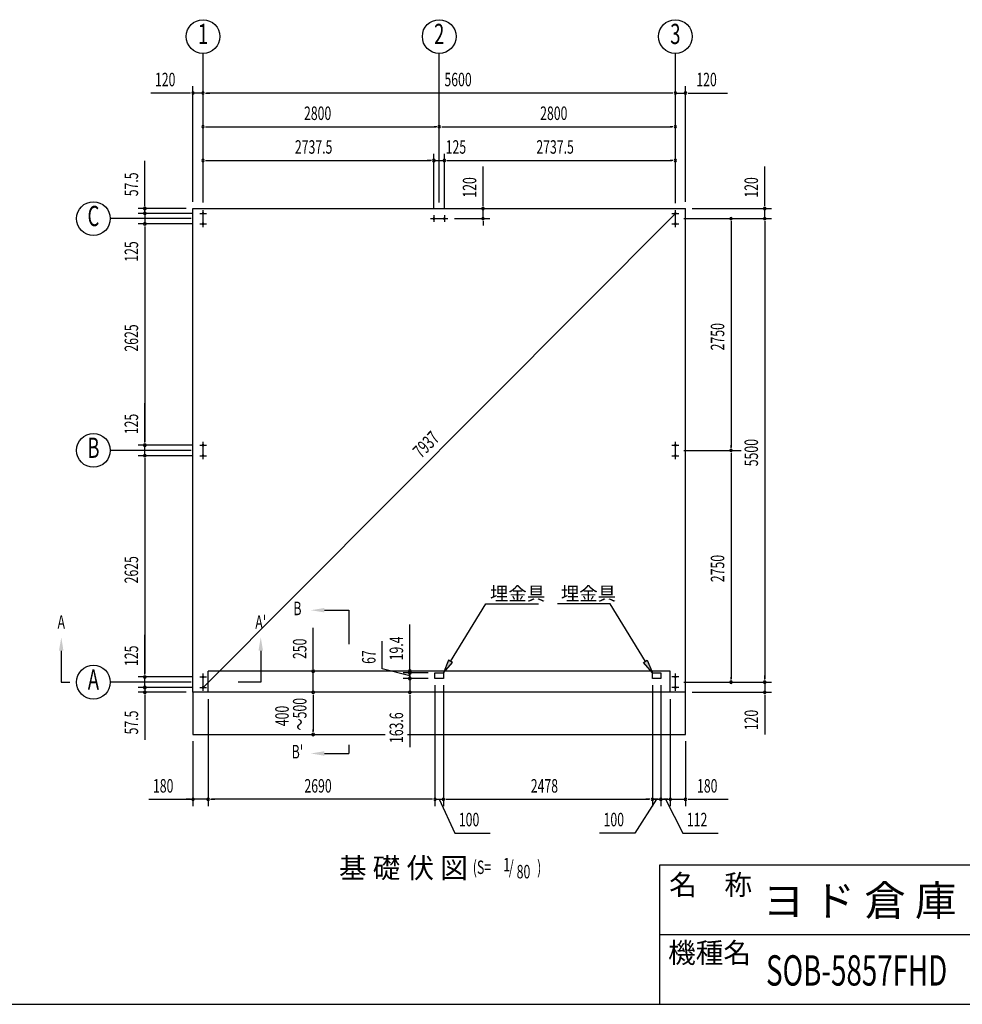
# Model space of a CAD drawing. Extents: x 868 to 32764, y 310 to 22484.
# Drawn here: x 12969 to 24145, y 828 to 12510 of the extents above; entities that cross this region are included whole.
import ezdxf
from ezdxf.enums import TextEntityAlignment as Align

# ---------------------------------------------------------------- set-up
doc = ezdxf.new("R2010")
doc.units = 0
doc.header["$LTSCALE"] = 80
doc.header["$MEASUREMENT"] = 0
doc.linetypes.add('1PL-L', pattern=[56, 50, -2, 2, -2])
for name, color, linetype in [('1PL-L1', 6, '1PL-L'), ('HIKIDASHI', 6, 'CONTINUOUS'), ('NAME', 20, 'CONTINUOUS'), ('SUNPOU', 4, 'CONTINUOUS'), ('U1', 3, 'CONTINUOUS'), ('U6', 1, 'CONTINUOUS'), ('WAKUMOJI-01', 130, 'CONTINUOUS'), ('WAKUSEN-01', 50, 'CONTINUOUS'), ('WAKUSEN-02', 130, 'CONTINUOUS')]:
    doc.layers.add(name, color=color, linetype=linetype)
doc.styles.add('00', font='ROMANS', dxfattribs={"width": 0.666667, "bigfont": 'BIGFONT'})
doc.styles.add('01', font='ROMANS', dxfattribs={"height": 3, "bigfont": 'BIGFONT'})
doc.styles.add('WAKUMOJI', font='SIMPLEX', dxfattribs={"height": 3, "bigfont": 'BIGFONT'})

msp = doc.modelspace()

# ---------------------------------------------------------------- linework, layer by layer
at = {"layer": '1PL-L1'}
for p, q in [((15103, 10212), (15183, 10212)), ((15143, 10047), (15143, 10252)), ((17880, 10190), (17880, 10110)), ((18005, 10190), (18005, 10110)), ((20703, 10212), (20783, 10212)), ((20743, 10047), (20743, 10252)), ((15103, 10087), (15183, 10087)), ((17840, 10150), (18045, 10150)), ((20703, 10087), (20783, 10087)), ((15143, 7297), (15143, 7502)), ((20743, 7297), (20743, 7502)), ((15103, 7462), (15183, 7462)), ((20703, 7462), (20783, 7462)), ((15103, 7337), (15183, 7337)), ((20703, 7337), (20783, 7337)), ((15103, 4712), (15183, 4712)), ((15143, 4547), (15143, 4752)), ((20783, 4712), (20703, 4712)), ((20743, 4547), (20743, 4752)), ((15103, 4587), (15183, 4587)), ((20783, 4587), (20703, 4587))]:
    msp.add_line(p, q, dxfattribs=at)
at = {"layer": 'HIKIDASHI'}
for p, q in [((16582, 5504), (16870, 5504)), ((16870, 5504), (16870, 5099)), ((18076, 4897), (18494, 5581)), ((18494, 5581), (19119, 5581)), ((19969, 5581), (19345, 5581)), ((20387, 4897), (19969, 5581)), ((13462, 5023), (13462, 4650)), ((15827, 5023), (15827, 4650)), ((18053, 4911), (17993, 4761)), ((18099, 4883), (18053, 4911)), ((20365, 4883), (20410, 4911)), ((20410, 4911), (20471, 4761)), ((17993, 4761), (18099, 4883)), ((20471, 4761), (20365, 4883)), ((13462, 4650), (13563, 4650)), ((15827, 4650), (15560, 4650)), ((16870, 3905), (16870, 3804)), ((16582, 3804), (16870, 3804))]:
    msp.add_line(p, q, dxfattribs=at)
for points in [[(16582, 5530), (16582, 5477), (16422, 5504)], [(13435, 5023), (13488, 5023), (13462, 5183)], [(15854, 5023), (15800, 5023), (15827, 5183)], [(18053, 4911), (18099, 4883), (17993, 4761)], [(20410, 4911), (20365, 4883), (20471, 4761)], [(16582, 3777), (16582, 3831), (16422, 3804)]]:
    msp.add_solid(points, dxfattribs=at)
at = {"layer": 'SUNPOU'}
for p, q in [((15143, 10342), (15143, 12110)), ((17943, 10342), (17943, 12110)), ((20743, 10342), (20743, 12110)), ((15023, 10350), (15023, 11720)), ((15143, 10380), (15143, 11720)), ((15143, 10380), (15143, 11720)), ((20743, 10332), (20743, 11720)), ((20743, 10332), (20743, 11720)), ((20863, 10350), (20863, 11720)), ((14983, 11640), (14524, 11640)), ((14993, 11640), (14963, 11640)), ((15143, 11640), (15023, 11640)), ((15173, 11640), (15203, 11640)), ((15173, 11640), (15203, 11640)), ((15183, 11640), (15223, 11640)), ((20703, 11640), (15183, 11640)), ((20703, 11640), (20663, 11640)), ((20713, 11640), (20683, 11640)), ((20713, 11640), (20683, 11640)), ((20743, 11640), (20863, 11640)), ((20893, 11640), (20923, 11640)), ((20903, 11640), (21362, 11640)), ((20933, 11640), (21306, 11640)), ((15173, 11240), (15203, 11240)), ((15183, 11240), (17903, 11240)), ((17913, 11240), (17883, 11240)), ((17973, 11240), (18003, 11240)), ((17983, 11240), (20703, 11240)), ((20713, 11240), (20683, 11240)), ((15143, 10460), (15143, 10920)), ((17880, 10270), (17880, 10920)), ((17880, 10270), (17880, 10920)), ((18005, 10270), (18005, 10920)), ((18005, 10270), (18005, 10920)), ((20743, 10412), (20743, 10920)), ((14453, 10310), (14453, 10835)), ((15173, 10840), (15203, 10840)), ((15183, 10840), (17840, 10840)), ((17840, 10840), (17800, 10840)), ((17850, 10840), (17820, 10840)), ((17850, 10840), (17820, 10840)), ((17880, 10840), (18005, 10840)), ((18035, 10840), (18065, 10840)), ((18035, 10840), (18065, 10840)), ((18045, 10840), (20703, 10840)), ((18045, 10840), (18085, 10840)), ((18463, 10310), (18463, 10769)), ((20713, 10840), (20683, 10840)), ((21803, 10310), (21803, 10769)), ((14453, 10300), (14453, 10330)), ((14453, 10252), (14453, 10292)), ((18463, 10300), (18463, 10330)), ((21803, 10300), (21803, 10330)), ((14943, 10270), (14373, 10270)), ((15023, 10212), (14373, 10212)), ((15023, 10212), (14373, 10212)), ((14453, 10242), (14453, 10272)), ((14453, 10212), (14453, 10270)), ((14453, 10212), (14453, 10087)), ((14453, 10182), (14453, 10152)), ((14453, 10172), (14453, 10132)), ((15143, 4587), (20743, 10212)), ((18215, 10270), (18543, 10270)), ((18463, 10150), (18463, 10270)), ((20943, 10270), (21883, 10270)), ((21803, 10150), (21803, 10270)), ((15003, 10150), (14043, 10150)), ((15023, 10087), (14373, 10087)), ((15023, 10087), (14373, 10087)), ((14453, 10057), (14453, 10027)), ((14453, 10057), (14453, 10027)), ((14453, 10047), (14453, 9588)), ((14453, 10047), (14453, 7502)), ((18125, 10150), (18543, 10150)), ((18463, 10120), (18463, 10090)), ((18463, 10110), (18463, 10070)), ((20843, 10150), (21883, 10150)), ((20863, 10150), (21883, 10150)), ((21403, 10120), (21403, 10090)), ((21403, 10110), (21403, 7440)), ((21803, 10120), (21803, 10090)), ((21803, 10120), (21803, 10090)), ((21803, 10110), (21803, 4690)), ((21803, 10110), (21803, 10070)), ((14453, 7502), (14453, 7961)), ((14453, 7492), (14453, 7522)), ((14453, 7492), (14453, 7522)), ((15003, 7400), (14043, 7400)), ((15023, 7462), (14373, 7462)), ((15023, 7462), (14373, 7462)), ((14453, 7337), (14453, 7462)), ((20843, 7400), (21523, 7400)), ((21403, 7430), (21403, 7460)), ((21403, 7370), (21403, 7340)), ((21403, 7360), (21403, 4690)), ((15023, 7337), (14373, 7337)), ((15023, 7337), (14373, 7337)), ((14453, 7307), (14453, 7277)), ((14453, 7307), (14453, 7277)), ((14453, 7297), (14453, 7257)), ((14453, 7297), (14453, 4752)), ((16449, 4820), (16449, 5294)), ((17595, 4820), (17595, 5335)), ((14453, 4752), (14453, 5211)), ((17268, 4808), (17268, 5135)), ((16449, 4810), (16449, 4840)), ((17595, 4727), (17268, 4808)), ((17595, 4801), (17595, 4841)), ((17595, 4810), (17595, 4840)), ((17595, 4791), (17595, 4821)), ((15023, 4712), (14373, 4712)), ((15023, 4712), (14373, 4712)), ((14453, 4742), (14453, 4772)), ((14453, 4742), (14453, 4772)), ((14453, 4587), (14453, 4712)), ((16449, 4530), (16449, 4780)), ((17813, 4780), (17515, 4780)), ((17813, 4761), (17515, 4761)), ((17813, 4761), (17515, 4761)), ((17813, 4694), (17515, 4694)), ((17813, 4694), (17515, 4694)), ((17595, 4761), (17595, 4780)), ((17595, 4734), (17595, 4774)), ((17595, 4694), (17595, 4761)), ((17595, 4694), (17595, 4761)), ((17595, 4724), (17595, 4754)), ((17595, 4731), (17595, 4701)), ((17595, 4721), (17595, 4681)), ((17595, 4694), (17595, 4530)), ((21403, 4680), (21403, 4710)), ((21803, 4690), (21803, 4730)), ((21803, 4680), (21803, 4710)), ((21803, 4680), (21803, 4710)), ((15003, 4650), (14043, 4650)), ((15023, 4587), (14373, 4587)), ((15023, 4587), (14373, 4587)), ((14453, 4627), (14453, 4667)), ((14453, 4617), (14453, 4647)), ((14453, 4587), (14453, 4530)), ((14453, 4557), (14453, 4527)), ((17595, 4664), (17595, 4634)), ((17595, 4654), (17595, 4614)), ((17893, 4614), (17893, 3180)), ((17893, 4614), (17893, 3180)), ((17993, 4614), (17993, 3180)), ((17993, 4614), (17993, 3180)), ((20471, 4614), (20471, 3180)), ((20471, 4614), (20471, 3180)), ((20571, 4614), (20571, 3180)), ((20571, 4614), (20571, 3180)), ((20843, 4650), (21883, 4650)), ((20863, 4650), (21883, 4650)), ((21803, 4650), (21803, 4530)), ((14943, 4530), (14373, 4530)), ((14453, 4547), (14453, 4507)), ((14453, 4500), (14453, 4470)), ((14453, 4490), (14453, 3965)), ((15203, 4450), (15203, 3180)), ((15203, 4450), (15203, 3180)), ((16449, 4500), (16449, 4470)), ((16449, 4500), (16449, 4470)), ((16449, 4490), (16449, 4070)), ((16449, 4490), (16449, 4450)), ((17813, 4530), (17515, 4530)), ((17595, 4500), (17595, 4470)), ((17595, 4490), (17595, 3878)), ((20683, 4450), (20683, 3180)), ((20683, 4450), (20683, 3180)), ((20943, 4530), (21883, 4530)), ((21803, 4500), (21803, 4470)), ((21803, 4490), (21803, 4031)), ((16449, 4060), (16449, 4090)), ((15023, 3950), (15023, 3180)), ((20863, 3950), (20863, 3180)), ((14499, 3260), (15023, 3260)), ((14983, 3260), (14943, 3260)), ((14993, 3260), (14963, 3260)), ((15203, 3260), (15023, 3260)), ((15203, 3260), (15023, 3260)), ((15233, 3260), (15263, 3260)), ((15233, 3260), (15263, 3260)), ((15243, 3260), (15283, 3260)), ((17853, 3260), (15243, 3260)), ((17853, 3260), (17813, 3260)), ((17863, 3260), (17833, 3260)), ((17863, 3260), (17833, 3260)), ((17893, 3260), (17993, 3260)), ((17893, 3260), (17993, 3260)), ((17943, 3260), (18127, 2860)), ((18023, 3260), (18053, 3260)), ((18023, 3260), (18053, 3260)), ((18033, 3260), (18073, 3260)), ((18033, 3260), (20431, 3260)), ((20521, 3260), (20261, 2860)), ((20431, 3260), (20391, 3260)), ((20441, 3260), (20411, 3260)), ((20441, 3260), (20411, 3260)), ((20471, 3260), (20571, 3260)), ((20471, 3260), (20571, 3260)), ((20531, 3260), (20491, 3260)), ((20541, 3260), (20511, 3260)), ((20571, 3260), (20683, 3260)), ((20571, 3260), (20683, 3260)), ((20601, 3260), (20631, 3260)), ((20643, 3260), (20603, 3260)), ((20611, 3260), (20651, 3260)), ((20653, 3260), (20623, 3260)), ((20627, 3260), (20831, 2860)), ((20683, 3260), (20863, 3260)), ((20713, 3260), (20743, 3260)), ((20723, 3260), (20763, 3260)), ((20893, 3260), (20923, 3260)), ((20903, 3260), (21369, 3260)), ((18127, 2860), (18546, 2860)), ((20261, 2860), (19842, 2860)), ((20831, 2860), (21250, 2860))]:
    msp.add_line(p, q, dxfattribs=at)
for centre in [(15143, 12310), (17943, 12310), (20743, 12310), (13843, 10150), (13843, 7400), (13843, 4650)]:
    msp.add_circle(centre, 200, dxfattribs=at)
for centre, start, end in [((15023, 11640), 0, 180), ((15023, 11640), 180, 0), ((15143, 11640), 0, 180), ((15143, 11640), 0, 180), ((15143, 11640), 180, 0), ((15143, 11640), 180, 0), ((20743, 11640), 0, 180), ((20743, 11640), 0, 180), ((20743, 11640), 180, 0), ((20743, 11640), 180, 0), ((20863, 11640), 0, 180), ((20863, 11640), 180, 0), ((15143, 11240), 0, 180), ((15143, 11240), 180, 0), ((17943, 11240), 0, 180), ((17943, 11240), 0, 180), ((17943, 11240), 180, 0), ((17943, 11240), 180, 0), ((20743, 11240), 0, 180), ((20743, 11240), 180, 0), ((15143, 10840), 0, 180), ((15143, 10840), 180, 0), ((17880, 10840), 0, 180), ((17880, 10840), 0, 180), ((17880, 10840), 180, 0), ((17880, 10840), 180, 0), ((18005, 10840), 0, 180), ((18005, 10840), 0, 180), ((18005, 10840), 180, 0), ((18005, 10840), 180, 0), ((20743, 10840), 0, 180), ((20743, 10840), 180, 0), ((14453, 10270), 90, 270), ((14453, 10270), 270, 90), ((18463, 10270), 90, 270), ((18463, 10270), 270, 90), ((21803, 10270), 90, 270), ((21803, 10270), 270, 90), ((14453, 10212), 90, 270), ((14453, 10212), 90, 270), ((14453, 10212), 270, 90), ((14453, 10212), 270, 90), ((18463, 10150), 90, 270), ((18463, 10150), 270, 90), ((21403, 10150), 90, 270), ((21403, 10150), 270, 90), ((21803, 10150), 90, 270), ((21803, 10150), 90, 270), ((21803, 10150), 270, 90), ((21803, 10150), 270, 90), ((14453, 10087), 90, 270), ((14453, 10087), 90, 270), ((14453, 10087), 270, 90), ((14453, 10087), 270, 90), ((14453, 7462), 90, 270), ((14453, 7462), 90, 270), ((14453, 7462), 270, 90), ((14453, 7462), 270, 90), ((21403, 7400), 90, 270), ((21403, 7400), 90, 270), ((21403, 7400), 270, 90), ((21403, 7400), 270, 90), ((14453, 7337), 90, 270), ((14453, 7337), 90, 270), ((14453, 7337), 270, 90), ((14453, 7337), 270, 90), ((16449, 4780), 90, 270), ((16449, 4780), 270, 90), ((17595, 4780), 90, 270), ((17595, 4780), 270, 90), ((14453, 4712), 90, 270), ((14453, 4712), 90, 270), ((14453, 4712), 270, 90), ((14453, 4712), 270, 90), ((17595, 4761), 90, 270), ((17595, 4761), 90, 270), ((17595, 4694), 90, 270), ((17595, 4694), 90, 270), ((17595, 4761), 270, 90), ((17595, 4761), 270, 90), ((17595, 4694), 270, 90), ((17595, 4694), 270, 90), ((14453, 4587), 90, 270), ((14453, 4587), 90, 270), ((14453, 4587), 270, 90), ((14453, 4587), 270, 90), ((21403, 4650), 90, 270), ((21403, 4650), 270, 90), ((21803, 4650), 90, 270), ((21803, 4650), 90, 270), ((21803, 4650), 270, 90), ((21803, 4650), 270, 90), ((14453, 4530), 90, 270), ((14453, 4530), 270, 90), ((16449, 4530), 90, 270), ((16449, 4530), 90, 270), ((16449, 4530), 270, 90), ((16449, 4530), 270, 90), ((17595, 4530), 90, 270), ((17595, 4530), 270, 90), ((21803, 4530), 90, 270), ((21803, 4530), 270, 90), ((16449, 4030), 90, 270), ((16449, 4030), 270, 90), ((15023, 3260), 0, 180), ((15203, 3260), 0, 180), ((15203, 3260), 0, 180), ((17893, 3260), 0, 180), ((17893, 3260), 0, 180), ((17993, 3260), 0, 180), ((17993, 3260), 0, 180), ((20471, 3260), 0, 180), ((20471, 3260), 0, 180), ((20571, 3260), 0, 180), ((20571, 3260), 0, 180), ((20683, 3260), 0, 180), ((20683, 3260), 0, 180), ((20863, 3260), 0, 180), ((15023, 3260), 180, 0), ((15203, 3260), 180, 0), ((15203, 3260), 180, 0), ((17893, 3260), 180, 0), ((17893, 3260), 180, 0), ((17993, 3260), 180, 0), ((17993, 3260), 180, 0), ((20471, 3260), 180, 0), ((20471, 3260), 180, 0), ((20571, 3260), 180, 0), ((20571, 3260), 180, 0), ((20683, 3260), 180, 0), ((20683, 3260), 180, 0), ((20863, 3260), 180, 0)]:
    msp.add_arc(centre, 15, start, end, dxfattribs=at)
at = {"layer": 'U1'}
for p, q in [((15023, 4530), (15023, 10270)), ((15023, 10270), (20863, 10270)), ((20863, 4530), (20863, 10270)), ((20863, 4550), (20863, 10090)), ((20683, 4780), (15203, 4780)), ((15203, 4530), (15203, 4780)), ((17893, 4761), (17993, 4761)), ((17893, 4694), (17893, 4761)), ((17993, 4694), (17893, 4694)), ((17993, 4761), (17993, 4694)), ((20471, 4762), (20571, 4762)), ((20471, 4694), (20471, 4762)), ((20571, 4694), (20471, 4694)), ((20571, 4762), (20571, 4694)), ((20683, 4530), (20683, 4780)), ((20863, 4530), (15023, 4530)), ((15023, 4530), (15023, 4030)), ((20863, 4030), (20863, 4530)), ((15023, 4030), (17302, 4030)), ((17568, 4030), (20863, 4030))]:
    msp.add_line(p, q, dxfattribs=at)
at = {"layer": 'U6'}
for centre, start, end in [((15143, 10212), 90, 270), ((15143, 10212), 270, 90), ((20743, 10212), 90, 270), ((20743, 10212), 270, 90), ((15143, 10087), 90, 270), ((15143, 10087), 270, 90), ((17880, 10150), 0, 180), ((17880, 10150), 180, 0), ((18005, 10150), 0, 180), ((18005, 10150), 180, 0), ((20743, 10087), 90, 270), ((20743, 10087), 270, 90), ((15143, 7462), 90, 270), ((15143, 7462), 270, 90), ((20743, 7462), 90, 270), ((20743, 7462), 270, 90), ((15143, 7337), 90, 270), ((15143, 7337), 270, 90), ((20743, 7337), 90, 270), ((20743, 7337), 270, 90), ((15143, 4712), 90, 270), ((15143, 4712), 270, 90), ((20743, 4712), 90, 270), ((20743, 4712), 270, 90), ((15143, 4587), 90, 270), ((15143, 4587), 270, 90), ((20743, 4587), 90, 270), ((20743, 4587), 270, 90)]:
    msp.add_arc(centre, 10, start, end, dxfattribs=at)
at = {"layer": 'WAKUSEN-01'}
for p, q in [((20560, 2484), (32764, 2484)), ((20560, 2484), (32764, 2484)), ((20560, 828), (20560, 2484)), ((868, 828), (32764, 828))]:
    msp.add_line(p, q, dxfattribs=at)
at = {"layer": 'WAKUSEN-02'}
msp.add_line((20560, 1656), (26868, 1656), dxfattribs=at)
msp.add_line((20560, 1656), (26868, 1656), dxfattribs=at)

# ---------------------------------------------------------------- texts
at = {"layer": 'HIKIDASHI', "style": '01'}
for s, height, p in [('埋金具', 160, (18545, 5621)), ('埋金具', 160, (19385, 5621)), ('基 礎 伏 図', 240, (16754, 2326))]:
    msp.add_text(s, height=height, dxfattribs=at).set_placement(p)
at = {"layer": 'HIKIDASHI', "style": '00', "width": 0.67}
for s, p in [('B', (16262, 5504)), ('A', (13462, 5343)), ("A'", (15827, 5343)), ("B'", (16262, 3804))]:
    msp.add_text(s, height=160, dxfattribs=at).set_placement(p, align=Align.MIDDLE)
for s, p in [('(S=', (18341, 2374)), ('1', (18703, 2405)), ('/', (18769, 2374)), ('80', (18861, 2322)), (')', (19104, 2374))]:
    msp.add_text(s, height=160, dxfattribs=at).set_placement(p)
at = {"layer": 'NAME', "style": '01'}
msp.add_text('ヨ ド 倉 庫（ベタ基礎）', height=360, dxfattribs=at).set_placement((21781, 1878))
at = {"layer": 'NAME', "style": '00', "width": 0.67}
msp.add_text('SOB-5857FHD', height=360, dxfattribs=at).set_placement((21818, 1050))
at = {"layer": 'SUNPOU', "style": '00', "width": 0.67}
for s, p in [('1', (15143, 12310)), ('2', (17943, 12310)), ('3', (20743, 12310)), ('C', (13843, 10150)), ('B', (13843, 7400)), ('A', (13843, 4650))]:
    msp.add_text(s, height=240, dxfattribs=at).set_placement(p, align=Align.MIDDLE)
at = {"layer": 'SUNPOU', "style": '00', "width": 0.666667}
for s, p in [('120', (14573, 11720)), ('5600', (18005, 11720)), ('120', (20992, 11720)), ('2800', (16340, 11320)), ('2800', (19140, 11320)), ('2737.5', (16232, 10920)), ('125', (18020, 10920)), ('2737.5', (19095, 10920)), ('180', (14549, 3340)), ('2690', (16345, 3340)), ('2478', (19029, 3340)), ('180', (21000, 3340)), ('100', (18176, 2940)), ('100', (19892, 2940)), ('112', (20880, 2940))]:
    msp.add_text(s, height=160, dxfattribs=at).set_placement(p)
at = {"layer": 'SUNPOU', "style": '00'}
for s, rotation, width, p in [('57.5', 90, 0.666667, (14373, 10415)), ('120', 90, 0.666667, (18383, 10399)), ('120', 90, 0.666667, (21723, 10399)), ('125', 90, 0.666667, (14373, 9638)), ('2625', 90, 0.666667, (14373, 8572)), ('2750', 90, 0.67, (21323, 8586)), ('125', 90, 0.666667, (14373, 7592)), ('7937', 45.1276, 0.67, (17729, 7298)), ('5500', 90, 0.67, (21723, 7211)), ('2625', 90, 0.666667, (14373, 5822)), ('2750', 90, 0.67, (21323, 5836)), ('250', 90, 0.666667, (16369, 4925)), ('19.4', 90, 0.666667, (17515, 4909)), ('125', 90, 0.666667, (14373, 4842)), ('67', 90, 0.666667, (17188, 4867)), ('～500', 90, 0.666667, (16369, 4075)), ('400', 90, 0.666667, (16159, 4128)), ('57.5', 90, 0.666667, (14373, 4030)), ('163.6', 90, 0.666667, (17515, 3928)), ('120', 90, 0.666667, (21723, 4080))]:
    msp.add_text(s, height=160, rotation=rotation, dxfattribs=dict(at, width=width)).set_placement(p)
at = {"layer": 'WAKUMOJI-01', "style": 'WAKUMOJI'}
for s, p in [('名\u3000称', (20670, 2126)), ('名\u3000称', (20670, 2126)), ('機種名', (20657, 1319)), ('機種名', (20657, 1319))]:
    msp.add_text(s, height=240, dxfattribs=at).set_placement(p)

doc.saveas('drawing.dxf')
